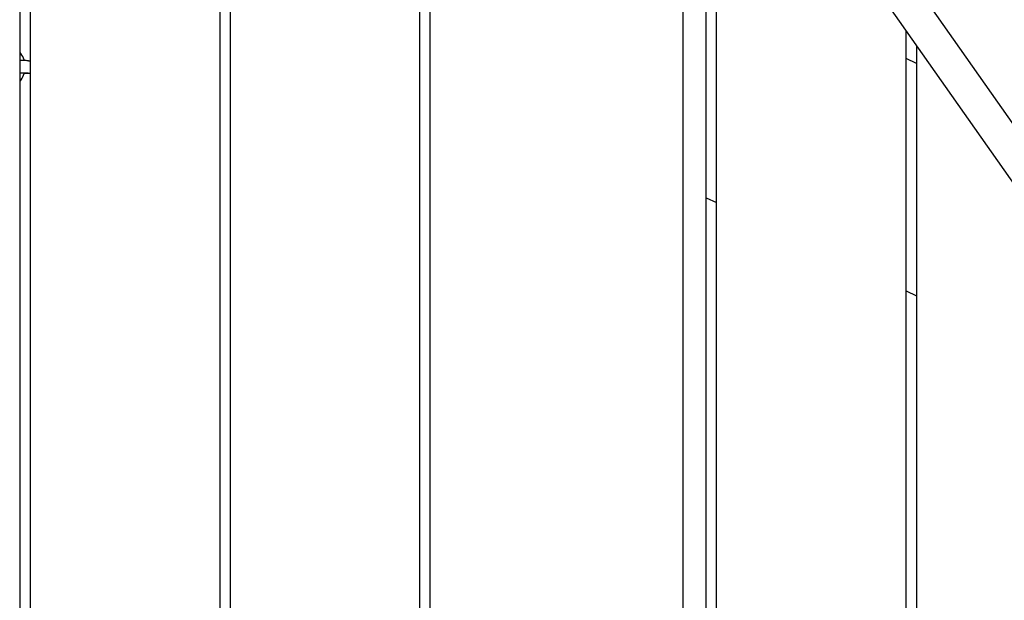
# Model space of a CAD drawing. Units: millimetres. Extents: x -10132 to 10924, y -6264 to 5679.
# Drawn here: x -5111 to -4643, y -540 to -265 of the extents above; entities that cross this region are included whole.
import ezdxf

# ---------------------------------------------------------------- set-up
doc = ezdxf.new("R2010")
doc.units = ezdxf.units.MM
doc.header["$LTSCALE"] = 20
doc.layers.add('2d', color=230, linetype='Continuous')

msp = doc.modelspace()

# ---------------------------------------------------------------- linework, layer by layer
at = {"layer": '2d'}
for p, q in [((-5111, -9.5), (-5111, -981.44)), ((-5106, -9.5), (-5106, -982.11)), ((-5016, -9.5), (-5016, -994.02)), ((-5011, -70), (-5011, -994.67)), ((-4921, -847.93), (-4921, -71.17)), ((-4916, -843.74), (-4916, -74.02)), ((-4796, -118.42), (-4796, -967.8)), ((-4785, -922.24), (-4785, -197.5)), ((-4780, -922.86), (-4780, -197.7)), ((-4702.43, -224.46), (-4363.95, -705.93)), ((-4715.52, -233.66), (-4377.04, -715.13)), ((-4690, -1045.82), (-4690, -269.95)), ((-4685, -277.07), (-4685, -1046.25)), ((-5106.87, -284.1), (-5106, -284.11)), ((-4685, -285.45), (-4690, -283.12)), ((-5106, -290.15), (-5108.89, -290.12)), ((-5106.92, -290.1), (-5106, -290.11)), ((-4785, -349.16), (-4780, -351.49)), ((-4690, -393.46), (-4685, -395.79))]:
    msp.add_line(p, q, dxfattribs=at)
for points, knots in [([(-4484.22, -509.72), (-4485.73, -506.75), (-4487.23, -503.77), (-4493.24, -491.87), (-4497.77, -482.96), (-4514.79, -449.51), (-4527.37, -425.02), (-4554.77, -371.92), (-4569.6, -343.33), (-4607.41, -270.46), (-4630.39, -226.19), (-4673.61, -141.84), (-4693.89, -101.77), (-4725.72, -37.38), (-4737.51, -13.18), (-4751.55, 16.18), (-4753.97, 21.26), (-4756.38, 26.34)], [0, 0, 0, 0, 10.000002, 10.000002, 40.000051, 40.000051, 122.611703, 122.611703, 219.286346, 219.286346, 368.961632, 368.961632, 503.706219, 503.706219, 584.46465, 584.46465, 601.33147, 601.33147, 601.33147, 601.33147]), ([(-5108.84, -284.09), (-5108.87, -283.96), (-5108.91, -283.83), (-5109.28, -282.66), (-5109.76, -281.66), (-5110.58, -280.5), (-5110.79, -280.24), (-5111, -279.99)], [5.0159138, 5.0159138, 5.0159138, 5.0159138, 5.056874, 5.056874, 5.3931123, 5.3931123, 5.4939497, 5.4939497, 5.4939497, 5.4939497]), ([(-5106.87, -284.1), (-5107.54, -284.1), (-5108.27, -284.09), (-5109.68, -284.08), (-5110.34, -284.08), (-5111, -284.07)], [5.7742044, 5.7742044, 5.7742044, 5.7742044, 6.0947644, 6.0947644, 6.3696386, 6.3696386, 6.3696386, 6.3696386]), ([(-5106.92, -290.1), (-5107.59, -290.1), (-5108.31, -290.09), (-5109.7, -290.08), (-5110.35, -290.08), (-5111, -290.07)], [5.7742044, 5.7742044, 5.7742044, 5.7742044, 6.093645, 6.093645, 6.3636463, 6.3636463, 6.3636463, 6.3636463]), ([(-5111, -294.06), (-5110.74, -293.76), (-5110.51, -293.45), (-5109.69, -292.24), (-5109.23, -291.26), (-5108.9, -290.19), (-5108.89, -290.14), (-5108.88, -290.09)], [3.9323547, 3.9323547, 3.9323547, 3.9323547, 4.0530351, 4.0530351, 4.3811566, 4.3811566, 4.3968808, 4.3968808, 4.3968808, 4.3968808])]:
    msp.add_open_spline(points, degree=3, knots=knots, dxfattribs=at)

doc.saveas('drawing.dxf')
